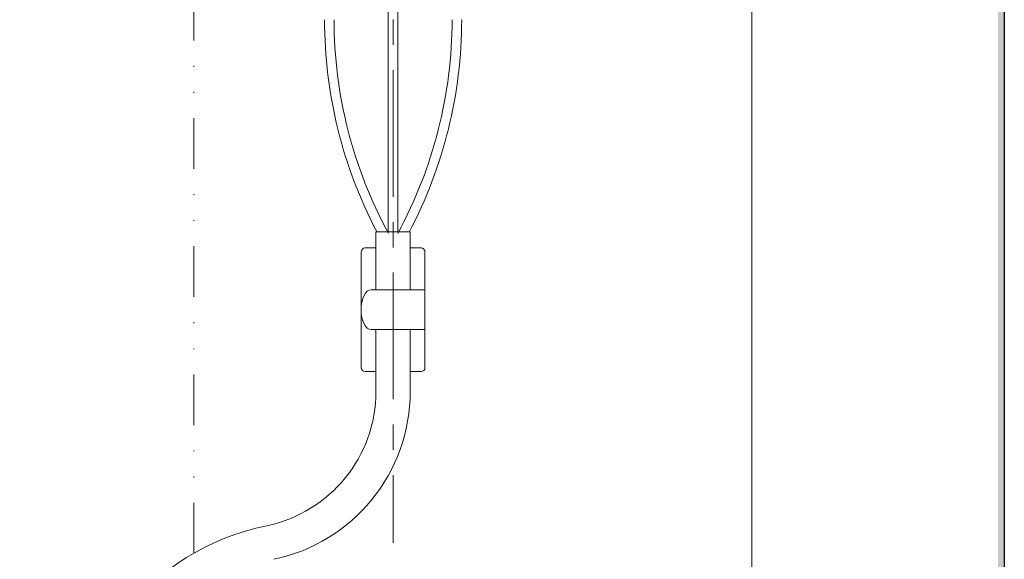
# Model space of a CAD drawing. Units: millimetres. Extents: x -377 to 377, y -277 to 275.
# Drawn here: x 253 to 377, y 7 to 75 of the extents above; entities that cross this region are included whole.
import ezdxf

# ---------------------------------------------------------------- set-up
doc = ezdxf.new("R2010")
doc.units = ezdxf.units.MM
doc.header["$LTSCALE"] = 0.5
doc.linetypes.add('CENTER', pattern=[50.8, 31.75, -6.35, 6.35, -6.35])
doc.linetypes.add('DIVIDE', pattern=[31.75, 12.7, -6.35, 0, -6.35, 0, -6.35])
doc.styles.add('dcStyle0', font='ＭＳ ゴシック', dxfattribs={"width": 0.9})
doc.dimstyles.new('dc_Rotated', dxfattribs={"dimtxt": 7, "dimasz": 6.000452, "dimexe": 0, "dimexo": 4, "dimgap": 1.5, "dimtad": 3, "dimdsep": 46, "dimtxsty": 'dcStyle0', "dimblk1": 'OPEN30', "dimblk2": 'OPEN30', "dimsah": 1, "dimcen": 0.09, "dimclrd": 7, "dimclre": 7, "dimclrt": 7, "dimadec": 0, "dimazin": 2, "dimtfac": 1, "dimtdec": 4, "dimtmove": 0, "dimatfit": 3, "dimfxl": 1, "dimarcsym": 0})

# ---------------------------------------------------------------- blocks, each defined once
blk = doc.blocks.new('DC_FILL_GROUP_12')
at = {"color": 6, "linetype": 'Continuous', "lineweight": 25}
blk.add_line((376.8, 263), (376.8, -276.6), dxfattribs=at)
blk = doc.blocks.new('DC_GROUP_297KS コンシールドカムロック用スイッチストライク_11')
blk.add_hatch(color=6).paths.add_polyline_path([(11.61, 263), (376.8, 263), (376.8, -276.6), (-376.8, -276.6), (-376.8, 263), (-28.39, 263), (-28.6, 262.2), (-376, 262.2), (-376, -275.8), (376, -275.8), (376, 262.2), (11.4, 262.2)], flags=0)
at = {"linetype": 'Continuous'}
blk.add_blockref('DC_FILL_GROUP_12', (0, 0), dxfattribs=at)
blk = doc.blocks.new('DC_GROUP_297KS コンシールドカムロック用スイッチストライク_10')
at = {"linetype": 'Continuous'}
blk.add_blockref('DC_GROUP_297KS コンシールドカムロック用スイッチストライク_11', (0, 0), dxfattribs=at)
blk = doc.blocks.new('DC_GROUP_297KS コンシールドカムロック用スイッチストライク_2')
at = {"linetype": 'Continuous'}
blk.add_blockref('DC_GROUP_297KS コンシールドカムロック用スイッチストライク_10', (0, 0), dxfattribs=at)
blk = doc.blocks.new('DC_GROUP_297KS コンシールドカムロック用スイッチストライク_295')
at = {"color": 7, "linetype": 'Continuous', "lineweight": 18}
for p, q in [((296.13, 38.14), (296.15, 37.65)), ((296.15, 37.65), (296.23, 37.18)), ((296.23, 37.18), (296.34, 36.75)), ((296.34, 36.75), (296.5, 36.37)), ((296.5, 36.37), (296.69, 36.06)), ((296.69, 36.06), (296.9, 35.83)), ((296.9, 35.83), (297.14, 35.69)), ((297.14, 35.69), (297.38, 35.64))]:
    blk.add_line(p, q, dxfattribs=at)
blk = doc.blocks.new('DC_GROUP_297KS コンシールドカムロック用スイッチストライク_296')
at = {"color": 7, "linetype": 'Continuous', "lineweight": 18}
for p, q in [((296.34, 39.53), (296.23, 39.1)), ((296.5, 39.91), (296.34, 39.53)), ((296.69, 40.22), (296.5, 39.91)), ((296.9, 40.45), (296.69, 40.22)), ((297.14, 40.59), (296.9, 40.45)), ((297.38, 40.64), (297.14, 40.59)), ((296.15, 38.63), (296.13, 38.14)), ((296.23, 39.1), (296.15, 38.63))]:
    blk.add_line(p, q, dxfattribs=at)
blk = doc.blocks.new('_Open30')
at = {"color": 0, "linetype": 'ByBlock', "lineweight": -2}
for p, q in [((-1, 0.267949), (0, 0)), ((0, 0), (-1, -0.267949)), ((0, 0), (-1, 0))]:
    blk.add_line(p, q, dxfattribs=at)
blk = doc.blocks.new('*D340')
at = {"color": 7, "linetype": 'Continuous', "lineweight": 18}
for p, q in [((323.27, 85.22), (345.14, 85.22)), ((345.14, -114.78), (345.14, 85.22)), ((284.42, -114.78), (345.14, -114.78))]:
    blk.add_line(p, q, dxfattribs=at)
at = {"color": 7, "xscale": 6.00046106785885, "yscale": 6.000326321008512}
for p, rotation in [((345.14, 85.22), 90), ((345.14, -114.78), 270)]:
    blk.add_blockref('_Open30', p, dxfattribs=dict(at, rotation=rotation))
at = {"color": 7, "insert": (343.64, -14.78), "char_height": 7, "width": 35, "attachment_point": 8, "rotation": 90, "style": 'dcStyle0'}
blk.add_mtext('\\T1.00;(200)', dxfattribs=at)

msp = doc.modelspace()

# ---------------------------------------------------------------- linework, layer by layer
at = {"color": 7, "linetype": 'CENTER', "lineweight": 18}
msp.add_line((300.1415, 118.9864), (300.1415, 8.9244), dxfattribs=at)
at = {"color": 7, "linetype": 'DIVIDE', "lineweight": 18}
msp.add_line((275.1415, 7.5922), (275.1415, 118.2162), dxfattribs=at)
at = {"color": 7, "linetype": 'Continuous', "lineweight": 18}
for p, q in [((299.5415, 78.2162), (299.5415, 47.8917)), ((300.7415, 47.8917), (300.7415, 78.2162)), ((307.5415, 74.5079), (307.5428, 74.4986)), ((308.7193, 74.4687), (308.7415, 74.5079)), ((297.9915, 47.8917), (297.9915, 40.6417)), ((297.9915, 47.8917), (300.1415, 47.8917)), ((300.1415, 47.8917), (302.2915, 47.8917)), ((302.2915, 40.6417), (302.2915, 47.8917)), ((297.9915, 45.8917), (296.6415, 45.8917)), ((303.6415, 45.8917), (302.2915, 45.8917)), ((296.1415, 45.3917), (296.1415, 38.4796)), ((304.1415, 40.6417), (304.1415, 45.3917)), ((297.3801, 40.6417), (297.6301, 40.6417)), ((297.6301, 40.6417), (301.9618, 40.6417)), ((301.9618, 40.6417), (303.3969, 40.6417)), ((303.3969, 40.6417), (304.1415, 40.6417)), ((304.1415, 40.6417), (304.1415, 35.6417)), ((296.1415, 37.8037), (296.1415, 30.8917)), ((297.3801, 35.6417), (297.6301, 35.6417)), ((297.6301, 35.6417), (301.9618, 35.6417)), ((297.9915, 35.6417), (297.9915, 27.8917)), ((301.9618, 35.6417), (303.3969, 35.6417)), ((302.2915, 27.8917), (302.2915, 35.6417)), ((303.3969, 35.6417), (304.1415, 35.6417)), ((304.1415, 30.8917), (304.1415, 35.6417)), ((296.6415, 30.3917), (297.9915, 30.3917)), ((302.2915, 30.3917), (303.6415, 30.3917))]:
    msp.add_line(p, q, dxfattribs=at)
for centre, radius, start, end in [((348.9155, 74.5365), 57.3739, 180.028595, 207.713232), ((348.803, 74.5183), 56.0615, 180.010687, 208.539919), ((251.3689, 74.536), 56.1727, 331.469647, 359.971264), ((251.5667, 74.5044), 57.1748, 332.217271, 0.003443), ((296.6415, 45.3917), 0.5, 90, 180), ((303.6415, 45.3917), 0.5, 0, 90), ((296.6415, 30.8917), 0.5, 180, 270), ((303.6415, 30.8917), 0.5, 270, 0), ((280.7924, 27.8917), 17.1992, 281.746344, 0), ((280.7924, 27.8917), 21.4992, 281.746344, 0), ((290.6848, -19.6831), 31.3933, 101.746344, 180)]:
    msp.add_arc(centre, radius, start, end, dxfattribs=at)

# ---------------------------------------------------------------- block references
at = {"linetype": 'Continuous'}
for name in ['DC_GROUP_297KS コンシールドカムロック用スイッチストライク_2', 'DC_GROUP_297KS コンシールドカムロック用スイッチストライク_296', 'DC_GROUP_297KS コンシールドカムロック用スイッチストライク_295']:
    msp.add_blockref(name, (0, 0), dxfattribs=at)

# ---------------------------------------------------------------- dimensions: what is measured, and where the dimension line sits
at = {"linetype": 'Continuous', "lineweight": 13}
dim = msp.add_linear_dim(base=(345.1415, 85.2162), p1=(280.4188, -114.7838), p2=(319.2665, 85.2162), angle=90, text='(<>)', dimstyle='dc_Rotated', override={"dimtxt": 7, "dimasz": 6.000452, "dimexe": 0, "dimexo": 4, "dimgap": 1.5, "dimtad": 3, "dimtih": 0, "dimtoh": 0, "dimdec": 2, "dimlfac": 2, "dimzin": 8, "dimtxsty": 'dcStyle0', "dimblk1": 'Open30', "dimblk2": 'Open30', "dimsah": 1, "dimclrd": 7, "dimclre": 7, "dimclrt": 7, "dimazin": 2, "dimtofl": 1, "dimtolj": 0, "dimtzin": 8, "dimarcsym": 1}, dxfattribs=at)
dim.commit()
dim.dimension.update_dxf_attribs({"geometry": '*D340', "text_midpoint": (345.1415, -14.7838), "dimtype": 160})

doc.saveas('drawing.dxf')
